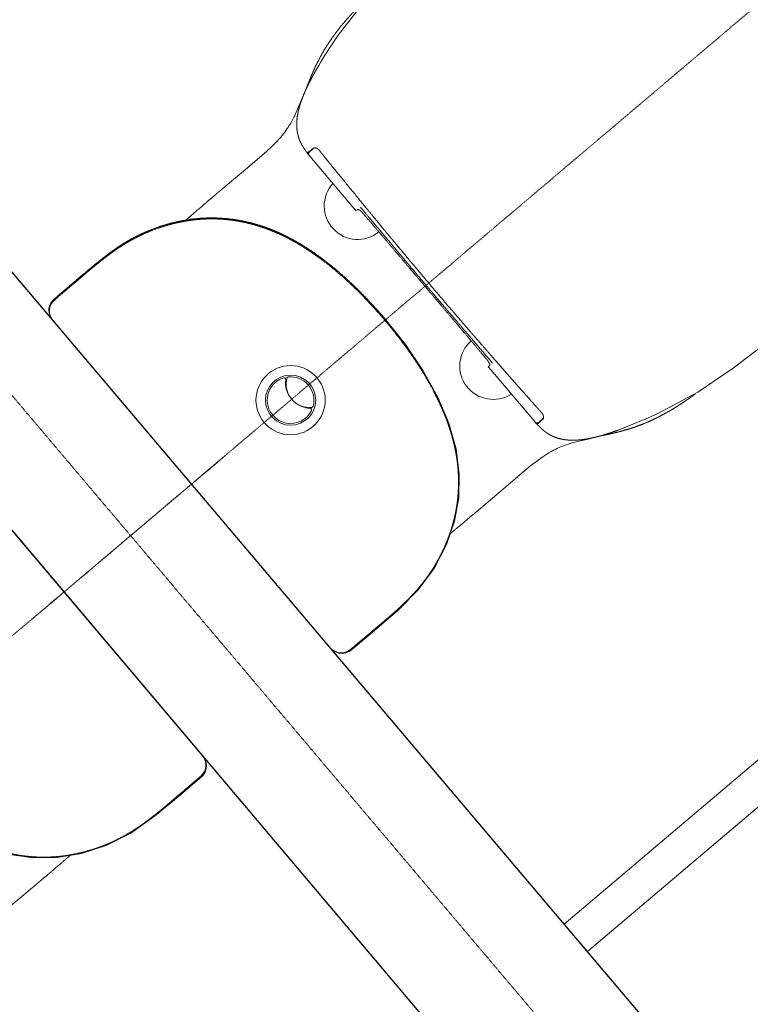
# Model space of a CAD drawing. Units: millimetres. Extents: x 91592 to 4292944, y -63272 to 1598339.
# Drawn here: x 4166563 to 4167070, y 1507166 to 1507849 of the extents above; entities that cross this region are included whole.
import ezdxf

# ---------------------------------------------------------------- set-up
doc = ezdxf.new("R2010")
doc.units = ezdxf.units.MM
for name, pattern in [('ISO-10 Dashed Dotted', [0.925, 0.6, -0.15, 0.025, -0.15]), ('ISO-12 Dashed Double-Dotted', [1.1, 0.6, -0.15, 0.025, -0.15, 0.025, -0.15]), ('Line Type-22', [0.6, 0.4, -0.2])]:
    doc.linetypes.add(name, pattern=pattern)
for name, color, linetype, lineweight in [('GA-FF&E-Sanitary Fittings', 7, 'Continuous', 9), ('GA-Lines-Above', 7, 'ISO-12 Dashed Double-Dotted', 13), ('GA-Lines-ExtWalls', 7, 'Continuous', 35), ('GA-Plasterboard', 7, 'Continuous', 25)]:
    doc.layers.add(name, color=color, linetype=linetype, lineweight=lineweight)
doc.layers.add('GA-Grid', color=9, linetype='ISO-10 Dashed Dotted', lineweight=18, true_color=0x808080)

# ---------------------------------------------------------------- blocks, each defined once
blk = doc.blocks.new('*U718')
at = {"layer": 'GA-Lines-ExtWalls'}
for centre, radius, start, end in [((16655.91, 80640.36), 66660.9, 297.2442786, 318.9298217), ((16694.17, 80591.55), 78399.99, 297.2601446, 318.6277368)]:
    blk.add_arc(centre, radius, start, end, dxfattribs=at)
blk = doc.blocks.new('*U755')
at = {"layer": 'GA-FF&E-Sanitary Fittings'}
for p, q in [((62575.42, 26248.67), (62767.61, 26021.42)), ((62767.61, 26021.42), (62768.05, 26020.91)), ((62766.98, 26006.91), (62766.86, 26006.81)), ((62768.09, 26008.04), (62766.98, 26006.91)), ((62766.98, 26006.91), (62766.98, 26006.91))]:
    blk.add_line(p, q, dxfattribs=at)
at = {"layer": 'GA-FF&E-Sanitary Fittings', "flags": 128}
for points in [[(62766.98, 26006.91), (62750.74, 25993.05), (62734.44, 25979.5), (62717.99, 25967.83), (62700.91, 25959.18), (62683.68, 25953.61), (62666.76, 25950.84), (62650.23, 25950.69), (62633.8, 25953.07), (62617.2, 25958.1), (62600.42, 25966), (62583.81, 25976.62), (62567.52, 25989.62), (62551.65, 26004.73), (62536.81, 26021.12)], [(62770.24, 26016.32), (62770.4, 26014.93), (62770.21, 26012.46), (62769.42, 26010.11), (62768.09, 26008.04)], [(62649.65, 25930.01), (62643.7, 25925.03), (62633.96, 25916.88), (62625.98, 25910.15)]]:
    blk.add_lwpolyline(points, dxfattribs=at)
at = {"layer": 'GA-FF&E-Sanitary Fittings'}
for centre, radius, start, end in [((62759.98, 26014.96), 10, 311.05225, 40.22138), ((62760.26, 26014.33), 10.2, 39.70823, 40.21743), ((62760.41, 26014.45), 10, 10.72946, 39.70375)]:
    blk.add_arc(centre, radius, start, end, dxfattribs=at)
for points, knots in [([(62699.15, 25959.19), (62698.95, 25959.12), (62696.04, 25957.99), (62691.7, 25956.54), (62688.51, 25955.57), (62684.49, 25954.47), (62680.43, 25953.55), (62676.65, 25952.8), (62672.84, 25952.2), (62669.54, 25951.78), (62666.22, 25951.46), (62662.9, 25951.24), (62659.57, 25951.13), (62656.24, 25951.11), (62652.91, 25951.21), (62649.58, 25951.4), (62646.27, 25951.7), (62642.96, 25952.1), (62639.66, 25952.6), (62636.39, 25953.2), (62633.13, 25953.9), (62629.9, 25954.7), (62626.69, 25955.59), (62623.5, 25956.57), (62620.35, 25957.65), (62617.23, 25958.81), (62614.14, 25960.06), (62611.09, 25961.38), (62607.78, 25962.92), (62604.53, 25964.56), (62601.59, 25966.13), (62598.69, 25967.76), (62595.82, 25969.45), (62592.99, 25971.21), (62590.19, 25973.02), (62587.35, 25974.95), (62584.54, 25976.92), (62581.85, 25978.89), (62579.2, 25980.9), (62575.26, 25983.97), (62571.42, 25987.16), (62567.38, 25990.61), (62562.22, 25995.29), (62557.4, 25999.89), (62552.7, 26004.6), (62548.1, 26009.42), (62543.6, 26014.33), (62539.48, 26019.02), (62537.6, 26021.24), (62537.47, 26021.4), (62537.33, 26021.56)], [0, 0, 0, 1, 2, 3, 4, 5, 6, 7, 8, 9, 10, 11, 12, 13, 14, 15, 16, 17, 18, 19, 20, 21, 22, 23, 24, 25, 26, 27, 28, 29, 30, 31, 32, 33, 34, 35, 36, 37, 38, 39, 40, 41, 42, 43, 44, 45, 46, 47, 47, 48, 48, 48]), ([(62766.55, 26007.42), (62765.02, 26006.09), (62762.72, 26004.11), (62760.2, 26001.94), (62757.67, 25999.79), (62755.9, 25998.29), (62754.14, 25996.8), (62751.16, 25994.27), (62748.18, 25991.75), (62746.41, 25990.25), (62744.65, 25988.76), (62743.1, 25987.46), (62741.55, 25986.16), (62739.77, 25984.68), (62737.98, 25983.21), (62736.19, 25981.75), (62734.44, 25980.35), (62732.67, 25978.96), (62730.84, 25977.55), (62728.99, 25976.15), (62727.13, 25974.78), (62725.25, 25973.43), (62723.35, 25972.11), (62721.43, 25970.82), (62719.49, 25969.56), (62716.85, 25967.91), (62714.16, 25966.35), (62712.13, 25965.23), (62709.32, 25963.74), (62706.45, 25962.35), (62704.35, 25961.38), (62701.3, 25960.04), (62699.28, 25959.25), (62699.21, 25959.22), (62699.15, 25959.19)], [0, 0, 0, 1, 2, 3, 4, 5, 6, 7, 8, 9, 10, 11, 12, 13, 14, 15, 16, 17, 18, 19, 20, 21, 22, 23, 24, 25, 26, 27, 28, 29, 30, 31, 31, 32, 32, 32]), ([(62675.77, 25952.29), (62672.9, 25949.83), (62667.77, 25945.43), (62663.11, 25941.44), (62659.94, 25938.73), (62658.09, 25937.16), (62656.25, 25935.59), (62654.4, 25934.01), (62652.55, 25932.45), (62650.69, 25930.88), (62649.76, 25930.1), (62649.7, 25930.06), (62649.65, 25930.01)], [0, 0, 0, 1, 2, 3, 4, 5, 6, 7, 8, 9, 9, 10, 10, 10])]:
    blk.add_open_spline(points, degree=2, knots=knots, dxfattribs=at)
blk = doc.blocks.new('*U756')
at = {"layer": 'GA-FF&E-Sanitary Fittings', "color": 8, "linetype": 'Line Type-22', "true_color": 0x777777}
blk.add_line((62062.31, 25619.82), (62782.87, 26229.22), dxfattribs=at)
at = {"layer": 'GA-FF&E-Sanitary Fittings', "color": 7}
blk.add_blockref('*U755', (0, 0), dxfattribs=at)
blk = doc.blocks.new('*U757')
at = {"layer": 'GA-FF&E-Sanitary Fittings', "color": 7}
blk.add_blockref('*U756', (0, 0), dxfattribs=at)
blk = doc.blocks.new('*U764')
at = {"layer": 'GA-FF&E-Sanitary Fittings'}
for p, q in [((62838.72, 26482.14), (62836.88, 26478.21)), ((62836.88, 26478.21), (62831.9, 26466.37)), ((62830.33, 26463.15), (62829.85, 26462.22)), ((62831.9, 26466.37), (62830.79, 26464.03)), ((62830.79, 26464.03), (62831.58, 26465.69)), ((62831.58, 26465.69), (62831.25, 26465)), ((62838.37, 26442.3), (62838.41, 26442.25)), ((62842.14, 26440.73), (62840.45, 26439.3)), ((62843.07, 26441.77), (62842.94, 26441.66)), ((62844.2, 26442.46), (62844.2, 26442.46)), ((62844.64, 26442.72), (62844.93, 26442.96)), ((62844.93, 26442.96), (62844.95, 26442.98)), ((62841.96, 26437.52), (62840.45, 26439.3)), ((62872.13, 26401.91), (62842.06, 26437.4)), ((62872.13, 26401.9), (62874.06, 26399.62)), ((62664.6, 26338.14), (62664.48, 26338.03)), ((62664.48, 26338.03), (62664.48, 26338.03)), ((62663.43, 26324.03), (62663.7, 26323.71)), ((62663.86, 26323.52), (62856.23, 26096.42)), ((62967.79, 26288.97), (62965.86, 26291.25)), ((62967.79, 26288.97), (62997.86, 26253.48)), ((63076.34, 26255.55), (63055.88, 26247.35)), ((62997.96, 26253.35), (62999.47, 26251.57)), ((63001.16, 26253), (62999.47, 26251.57)), ((63002.04, 26249.08), (63002.09, 26249.03)), ((63002.3, 26253.72), (63002.22, 26253.64)), ((63003.2, 26254.75), (63003.2, 26254.75)), ((63003.83, 26255.4), (63003.81, 26255.38)), ((63022.19, 26237.94), (63023.23, 26238.25)), ((63022.27, 26237.98), (63024.77, 26238.68)), ((63022.27, 26237.98), (63024.04, 26238.48)), ((63023.23, 26238.25), (63024.04, 26238.48)), ((63024.77, 26238.68), (63037.27, 26241.65)), ((62856.23, 26096.42), (62856.66, 26095.92)), ((62869.35, 26093.75), (62870.64, 26094.65)), ((62870.64, 26094.66), (62870.76, 26094.75)), ((62870.64, 26094.66), (62870.64, 26094.65))]:
    blk.add_line(p, q, dxfattribs=at)
at = {"layer": 'GA-FF&E-Sanitary Fittings', "flags": 128}
for points in [[(62901.08, 26567.4), (62880.64, 26545.85), (62861.68, 26521.36), (62857.02, 26514.47)], [(62829.85, 26462.22), (62829.33, 26461.29), (62828.79, 26460.33), (62828.21, 26459.36), (62827.6, 26458.37), (62826.94, 26457.34), (62826.23, 26456.29), (62825.46, 26455.2), (62824.64, 26454.08), (62823.74, 26452.91), (62822.77, 26451.7), (62821.72, 26450.45), (62820.57, 26449.14), (62819.32, 26447.77), (62817.95, 26446.34), (62816.42, 26444.8), (62814.69, 26443.13), (62812.67, 26441.26), (62810.26, 26439.1), (62807.42, 26436.63), (62805.41, 26434.9)], [(62831.25, 26465), (62830.8, 26464.07), (62830.33, 26463.15)], [(62805.41, 26434.9), (62797.43, 26428.17), (62787.7, 26420.02), (62781.76, 26415.03)], [(63135.8, 26290.31), (63154.16, 26304.51), (63172.75, 26319.82), (63190.24, 26335.16)], [(62870.64, 26094.65), (62887, 26108.38), (62903.05, 26122.22), (62917.28, 26136.51), (62928.64, 26151.93), (62936.98, 26168), (62942.5, 26184.23), (62945.38, 26200.51), (62945.75, 26217.1), (62943.53, 26234.31), (62938.51, 26252.16), (62930.79, 26270.3), (62920.65, 26288.52), (62908.38, 26306.67), (62894.66, 26324.01)], [(63076.34, 26255.55), (63083.9, 26259.02), (63111.18, 26273.69), (63135.8, 26290.31)], [(62989.37, 26217.73), (62991.25, 26219.3), (62994.02, 26221.59), (62996.41, 26223.52), (62998.5, 26225.14), (63000.36, 26226.54), (63002.07, 26227.77), (63003.65, 26228.87), (63005.13, 26229.85), (63006.53, 26230.74), (63007.87, 26231.55), (63009.15, 26232.3), (63010.39, 26232.98), (63011.58, 26233.61), (63012.74, 26234.2), (63013.87, 26234.74), (63014.96, 26235.24), (63016.04, 26235.7), (63017.09, 26236.14), (63018.12, 26236.54), (63019.15, 26236.92), (63020.16, 26237.28)], [(63020.16, 26237.28), (63021.17, 26237.62), (63022.19, 26237.94)], [(62965.88, 26197.67), (62971.77, 26202.71), (62981.42, 26210.96), (62989.37, 26217.73)], [(62860.83, 26093), (62862.17, 26092.6), (62864.64, 26092.38), (62867.08, 26092.78), (62869.35, 26093.75)]]:
    blk.add_lwpolyline(points, dxfattribs=at)
for points in [[(62844.76, 26443.13), (62844.76, 26443.12, -0.000315), (62844.08, 26442.58), (62844.07, 26442.57)], [(62845.3, 26443.25), (62845.3, 26443.25, -0.002402), (62845.18, 26443.16), (62845.18, 26443.16)], [(63004.17, 26255.7), (63004.17, 26255.7, 0.002612), (63004.06, 26255.61), (63004.06, 26255.6)], [(63003.95, 26255.19), (63003.95, 26255.19, 0.000314), (63003.3, 26254.61), (63003.29, 26254.6)]]:
    blk.add_lwpolyline(points, format="xyb", dxfattribs=at)
at = {"layer": 'GA-FF&E-Sanitary Fittings'}
for radius in [24, 17.42]:
    blk.add_circle((62828.72, 26268.15), radius, dxfattribs=at)
for centre, radius, start, end in [((63118.4, 26342.62), 312.82, 146.67709, 150.71457), ((62638.04, 26697.25), 327.58, 308.13842, 308.71993), ((63062.49, 26188.29), 335.14, 130.90705, 131.17439), ((63179.47, 26053.49), 513.61, 130.68147, 130.92309), ((62486.02, 26887.07), 570.78, 308.72285, 308.85155), ((62871.21, 26413.05), 39.94, 131.44601, 131.94603), ((62845.13, 26442.67), 0.59, 125.70878, 128.91964), ((62897.68, 26383.16), 79.86, 131.26691, 131.48959), ((62936.59, 26329.14), 146.14, 128.71805, 128.83412), ((62884.15, 26473.09), 55.19, 220.14147, 220.30785), ((62875.28, 26402.91), 23.25, 137.82233, 309.14183), ((62696.52, 26628.63), 289.77, 307.78529, 308.04258), ((62671.06, 26330.5), 10, 131.09303, 179.96832), ((62671.49, 26329.99), 10, 131.0967, 220.26579), ((62671.06, 26330.5), 10, 179.9673, 219.74938), ((62670.91, 26330.37), 9.81, 219.74264, 220.27216), ((62969.3, 26291.91), 23.25, 131.3922, 302.71228), ((63152.19, 26089.72), 274.47, 132.48431, 132.75596), ((62828.72, 26268.15), 16.2, 106.68886, 333.84521), ((62824.35, 26282.71), 1, 353.11089, 106.68886), ((62841.84, 26279.26), 16.2, 164.72417, 275.8099), ((62827.18, 26283.27), 1, 95.8099, 164.72417), ((62828.72, 26268.15), 16.2, 344.72417, 95.8099), ((62843.21, 26280.43), 18, 173.11067, 267.4234), ((62842.36, 26261.45), 1, 333.84521, 87.42318), ((62843.38, 26264.14), 1, 275.8099, 344.72417), ((62906.28, 26364.9), 146.65, 311.69851, 311.8159), ((63040.02, 26289.14), 55.23, 220.2268, 220.39296), ((63221.65, 26008.35), 329.12, 131.81515, 132.39443), ((62788.38, 26511.89), 335.16, 309.35982, 309.6271), ((62674.69, 26649.4), 513.58, 309.611, 309.85263), ((63379.53, 25832.06), 565.77, 131.68226, 131.81671), ((62765.71, 26522.76), 358.02, 311.56044, 311.68528), ((63003.56, 26255.63), 0.59, 311.61446, 314.82527), ((62863.86, 26102.89), 10, 220.26812, 309.43725), ((62864.44, 26102.51), 10.2, 220.27207, 220.78127), ((62864.29, 26102.38), 10, 220.78575, 249.76004)]:
    blk.add_arc(centre, radius, start, end, dxfattribs=at)
for points, knots in [([(62854.96, 26515.68), (62855.02, 26515.76), (62855.95, 26517.19), (62857.32, 26519.17), (62858.25, 26520.48), (62859.2, 26521.78), (62860.15, 26523.06), (62861.13, 26524.34), (62862.11, 26525.61), (62863.11, 26526.87), (62864.63, 26528.74), (62866.45, 26530.88), (62867.76, 26532.4), (62868.83, 26533.6), (62869.9, 26534.79), (62870.99, 26535.98), (62872.08, 26537.15), (62873.18, 26538.32), (62874.29, 26539.48), (62875.41, 26540.63), (62876.53, 26541.78), (62878.09, 26543.34), (62879.09, 26544.33), (62879.16, 26544.4), (62879.24, 26544.47)], [0, 0, 0, 1, 2, 3, 4, 5, 6, 7, 8, 9, 10, 11, 12, 13, 14, 15, 16, 17, 18, 19, 20, 21, 21, 22, 22, 22]), ([(62844.4, 26496.12), (62844.42, 26496.16), (62844.72, 26496.85), (62845.33, 26498.2), (62846, 26499.64), (62846.69, 26501.08), (62847.39, 26502.5), (62848.11, 26503.92), (62848.85, 26505.33), (62849.65, 26506.82), (62850.47, 26508.29), (62851.26, 26509.67), (62852.47, 26511.73), (62854.09, 26514.35), (62854.91, 26515.59), (62854.94, 26515.64), (62854.96, 26515.68)], [0, 0, 0, 1, 2, 3, 4, 5, 6, 7, 8, 9, 10, 11, 12, 13, 13, 14, 14, 14]), ([(62838.37, 26442.31), (62838.35, 26442.34), (62837.99, 26442.88), (62837.48, 26443.68), (62837.12, 26444.27), (62836.77, 26444.87), (62836.44, 26445.48), (62836.11, 26446.09), (62835.8, 26446.71), (62835.51, 26447.33), (62835.16, 26448.12), (62834.79, 26449.02), (62834.4, 26450.1), (62834.1, 26451.09), (62833.82, 26452.09), (62833.52, 26453.44), (62833.28, 26454.8), (62833.15, 26455.88), (62833.08, 26456.62), (62833, 26457.63), (62832.96, 26458.99), (62832.97, 26460.34), (62833.04, 26461.7), (62833.15, 26463.04), (62833.3, 26464.36), (62833.5, 26465.67), (62833.73, 26466.98), (62834, 26468.27), (62834.29, 26469.56), (62834.62, 26470.84), (62834.98, 26472.12), (62835.36, 26473.38), (62835.76, 26474.63), (62836.19, 26475.88), (62836.65, 26477.13), (62837.12, 26478.38), (62837.62, 26479.62), (62838.13, 26480.85), (62838.66, 26482.08), (62839.2, 26483.27), (62839.75, 26484.47), (62840.33, 26485.7), (62840.93, 26486.92), (62841.54, 26488.14), (62842.16, 26489.35), (62842.79, 26490.56), (62843.43, 26491.76), (62844.08, 26492.96), (62844.9, 26494.45), (62845.39, 26495.34), (62845.44, 26495.41), (62845.48, 26495.49)], [0, 0, 0, 1, 2, 3, 4, 5, 6, 7, 8, 9, 10, 11, 12, 13, 14, 15, 16, 17, 18, 19, 20, 21, 22, 23, 24, 25, 26, 27, 28, 29, 30, 31, 32, 33, 34, 35, 36, 37, 38, 39, 40, 41, 42, 43, 44, 45, 46, 47, 48, 48, 49, 49, 49]), ([(62839.74, 26484.69), (62839.93, 26485.18), (62840.35, 26486.25), (62840.74, 26487.24), (62841.12, 26488.22), (62841.52, 26489.2), (62841.91, 26490.19), (62842.31, 26491.17), (62842.71, 26492.15), (62843.12, 26493.12), (62843.53, 26494.1), (62844.05, 26495.31), (62844.3, 26495.88), (62844.31, 26495.92), (62844.33, 26495.96)], [0, 0, 0, 1, 2, 3, 4, 5, 6, 7, 8, 9, 10, 11, 11, 12, 12, 12]), ([(62837.04, 26478.14), (62837.01, 26478.15), (62836.95, 26478.17), (62836.9, 26478.2), (62836.88, 26478.21), (62836.88, 26478.21), (62836.88, 26478.21), (62836.88, 26478.21), (62836.88, 26478.21)], [0, 0, 0, 1, 2, 3, 4, 5, 5, 6, 6, 6]), ([(62840.34, 26439.6), (62840.19, 26439.79), (62839.98, 26440.07), (62839.84, 26440.26), (62839.69, 26440.46), (62839.55, 26440.65), (62839.4, 26440.85), (62839.26, 26441.04), (62839.12, 26441.24), (62838.98, 26441.44), (62838.77, 26441.73), (62838.53, 26442.08), (62838.42, 26442.23), (62838.42, 26442.24), (62838.41, 26442.24)], [0, 0, 0, 1, 2, 3, 4, 5, 6, 7, 8, 9, 10, 11, 11, 12, 12, 12]), ([(62841.55, 26440.14), (62841.44, 26440), (62841.37, 26439.85), (62841.36, 26439.85), (62841.36, 26439.84)], [0, 0, 0, 1, 1, 2, 2, 2]), ([(62842.14, 26440.73), (62842.13, 26440.72), (62842.02, 26440.63), (62841.8, 26440.43), (62841.62, 26440.24), (62841.56, 26440.16), (62841.55, 26440.15), (62841.55, 26440.14)], [0, 0, 0, 1, 2, 3, 4, 4, 5, 5, 5]), ([(62842.14, 26440.73), (62842.21, 26440.78), (62842.31, 26440.85), (62842.38, 26440.91), (62842.45, 26440.97), (62842.53, 26441.02), (62842.6, 26441.08), (62842.67, 26441.14), (62842.75, 26441.2), (62842.82, 26441.25), (62842.89, 26441.31), (62842.96, 26441.37), (62843.03, 26441.43), (62843.35, 26441.69), (62843.68, 26441.95), (62844.43, 26442.56), (62844.63, 26442.72), (62844.64, 26442.72), (62844.64, 26442.72)], [0, 0, 0, 1, 2, 3, 4, 5, 6, 7, 8, 9, 10, 11, 12, 13, 14, 15, 15, 16, 16, 16]), ([(62844.2, 26442.46), (62844.2, 26442.46), (62844.21, 26442.46), (62844.25, 26442.49), (62844.31, 26442.53), (62844.36, 26442.57), (62844.47, 26442.66), (62844.55, 26442.72), (62844.55, 26442.72), (62844.56, 26442.72)], [0, 0, 0, 1, 2, 3, 4, 5, 6, 6, 7, 7, 7]), ([(62844.56, 26442.72), (62844.88, 26442.98), (62845.2, 26443.25), (62845.2, 26443.25), (62845.21, 26443.26)], [0, 0, 0, 1, 1, 2, 2, 2]), ([(62844.61, 26442.6), (62844.62, 26442.61), (62844.76, 26442.79), (62844.93, 26442.94), (62844.93, 26442.94), (62844.94, 26442.95)], [0, 0, 0, 1, 2, 2, 3, 3, 3]), ([(62844.79, 26443.15), (62844.8, 26443.16), (62844.82, 26443.17), (62844.84, 26443.18), (62844.85, 26443.19), (62844.87, 26443.2), (62844.89, 26443.21), (62844.91, 26443.21), (62844.93, 26443.22), (62844.95, 26443.23), (62844.96, 26443.23), (62844.98, 26443.24), (62845, 26443.25), (62845.02, 26443.25), (62845.04, 26443.25), (62845.06, 26443.26), (62845.08, 26443.26), (62845.11, 26443.27), (62845.14, 26443.27), (62845.17, 26443.28), (62845.21, 26443.28), (62845.25, 26443.28), (62845.3, 26443.28), (62845.34, 26443.28), (62845.38, 26443.28), (62845.42, 26443.28), (62845.47, 26443.27), (62845.52, 26443.27), (62845.58, 26443.26), (62845.64, 26443.25), (62845.68, 26443.25), (62845.72, 26443.24), (62845.77, 26443.23), (62845.8, 26443.22), (62845.85, 26443.21), (62845.89, 26443.2), (62845.93, 26443.19), (62846, 26443.17), (62846.06, 26443.15), (62846.13, 26443.14), (62846.19, 26443.12), (62846.26, 26443.09), (62846.32, 26443.07), (62846.4, 26443.04), (62846.45, 26443.03), (62846.45, 26443.03), (62846.46, 26443.02)], [0, 0, 0, 1, 2, 3, 4, 5, 6, 7, 8, 9, 10, 11, 12, 13, 14, 15, 16, 17, 18, 19, 20, 21, 22, 23, 24, 25, 26, 27, 28, 29, 30, 31, 32, 33, 34, 35, 36, 37, 38, 39, 40, 41, 42, 43, 43, 44, 44, 44]), ([(62844.94, 26442.95), (62844.94, 26442.95), (62845.06, 26443.06), (62845.18, 26443.16), (62845.18, 26443.16), (62845.18, 26443.16)], [0, 0, 0, 1, 2, 2, 3, 3, 3]), ([(62846.46, 26443.02), (62846.55, 26442.99), (62846.68, 26442.93), (62846.76, 26442.9), (62846.85, 26442.86), (62846.93, 26442.81), (62847.02, 26442.77), (62847.13, 26442.71), (62847.27, 26442.63), (62847.42, 26442.54), (62847.55, 26442.45), (62847.69, 26442.35), (62847.82, 26442.25), (62847.95, 26442.15), (62848.08, 26442.04), (62848.21, 26441.93), (62848.33, 26441.81), (62848.44, 26441.7), (62848.56, 26441.58), (62848.67, 26441.45), (62848.77, 26441.33), (62848.81, 26441.28), (62848.82, 26441.27), (62848.82, 26441.27)], [0, 0, 0, 1, 2, 3, 4, 5, 6, 7, 8, 9, 10, 11, 12, 13, 14, 15, 16, 17, 18, 19, 20, 20, 21, 21, 21]), ([(62848.82, 26441.27), (62849.47, 26440.45), (62849.73, 26440.14), (62849.98, 26439.83), (62850.35, 26439.36), (62850.6, 26439.06), (62850.6, 26439.05), (62850.6, 26439.05)], [0, 0, 0, 1, 2, 3, 4, 4, 5, 5, 5]), ([(62840.45, 26439.3), (62840.72, 26439.55), (62840.99, 26439.78), (62840.99, 26439.79), (62841, 26439.79)], [0, 0, 0, 1, 1, 2, 2, 2]), ([(62841.36, 26439.84), (62841.35, 26439.81), (62841.33, 26439.76), (62841.31, 26439.72), (62841.3, 26439.68), (62841.28, 26439.64), (62841.27, 26439.6), (62841.26, 26439.56), (62841.25, 26439.52), (62841.25, 26439.47), (62841.24, 26439.43), (62841.23, 26439.39), (62841.23, 26439.35), (62841.22, 26439.29), (62841.22, 26439.22), (62841.22, 26439.17), (62841.22, 26439.13), (62841.22, 26439.08), (62841.23, 26439.04), (62841.23, 26439), (62841.24, 26438.96), (62841.24, 26438.92), (62841.25, 26438.87), (62841.26, 26438.81), (62841.28, 26438.75), (62841.29, 26438.69), (62841.32, 26438.61), (62841.34, 26438.53), (62841.37, 26438.45), (62841.41, 26438.37), (62841.44, 26438.29), (62841.48, 26438.21), (62841.52, 26438.14), (62841.56, 26438.07), (62841.59, 26438.01), (62841.62, 26437.98), (62841.65, 26437.92), (62841.69, 26437.87), (62841.72, 26437.82), (62841.76, 26437.77), (62841.8, 26437.72), (62841.84, 26437.67), (62841.88, 26437.62), (62841.92, 26437.57), (62841.95, 26437.54), (62841.96, 26437.52), (62841.96, 26437.52), (62841.96, 26437.52)], [0, 0, 0, 1, 2, 3, 4, 5, 6, 7, 8, 9, 10, 11, 12, 13, 14, 15, 16, 17, 18, 19, 20, 21, 22, 23, 24, 25, 26, 27, 28, 29, 30, 31, 32, 33, 34, 35, 36, 37, 38, 39, 40, 41, 42, 43, 44, 44, 45, 45, 45]), ([(62850.61, 26439.05), (62851.85, 26437.51), (62853.1, 26435.96), (62855.45, 26433.04), (62867.75, 26417.88), (62880.11, 26402.76), (62889.34, 26391.53), (62896.28, 26383.13), (62902.08, 26376.14), (62914.89, 26360.79), (62924.28, 26349.69), (62924.43, 26349.52), (62924.58, 26349.35)], [0, 0, 0, 1, 1, 2, 3, 4, 5, 6, 7, 8, 8, 9, 9, 9]), ([(62755.65, 26392.73), (62758.51, 26395.19), (62763.64, 26399.59), (62768.3, 26403.58), (62771.47, 26406.3), (62773.31, 26407.87), (62775.16, 26409.45), (62777.01, 26411.02), (62778.86, 26412.59), (62780.71, 26414.15), (62781.64, 26414.93), (62781.7, 26414.98), (62781.76, 26415.03)], [0, 0, 0, 1, 2, 3, 4, 5, 6, 7, 8, 9, 9, 10, 10, 10]), ([(62875.09, 26400.42), (62875.1, 26400.43), (62875.12, 26400.44), (62875.14, 26400.45), (62875.16, 26400.46), (62875.18, 26400.47), (62875.2, 26400.48), (62875.22, 26400.48), (62875.24, 26400.49), (62875.27, 26400.49), (62875.29, 26400.5), (62875.31, 26400.5), (62875.34, 26400.5), (62875.36, 26400.5), (62875.38, 26400.5), (62875.41, 26400.5), (62875.44, 26400.49), (62875.49, 26400.49), (62875.54, 26400.48), (62875.59, 26400.47), (62875.63, 26400.45), (62875.69, 26400.44), (62875.76, 26400.41), (62875.82, 26400.39), (62875.87, 26400.37), (62875.92, 26400.35), (62875.97, 26400.33), (62876.01, 26400.3), (62876.07, 26400.27), (62876.15, 26400.23), (62876.24, 26400.18), (62876.32, 26400.13), (62876.4, 26400.08), (62876.48, 26400.03), (62876.58, 26399.97), (62876.68, 26399.89), (62876.78, 26399.82), (62876.89, 26399.74), (62876.99, 26399.66), (62877.09, 26399.58), (62877.19, 26399.5), (62877.29, 26399.42), (62877.39, 26399.34), (62877.48, 26399.25), (62877.58, 26399.17), (62877.66, 26399.09), (62877.84, 26398.93), (62878.08, 26398.69), (62878.31, 26398.46), (62878.53, 26398.23), (62878.74, 26397.99), (62878.94, 26397.78), (62879.02, 26397.68), (62879.02, 26397.68), (62879.03, 26397.67)], [0, 0, 0, 1, 2, 3, 4, 5, 6, 7, 8, 9, 10, 11, 12, 13, 14, 15, 16, 17, 18, 19, 20, 21, 22, 23, 24, 25, 26, 27, 28, 29, 30, 31, 32, 33, 34, 35, 36, 37, 38, 39, 40, 41, 42, 43, 44, 45, 46, 47, 48, 49, 50, 51, 51, 52, 52, 52]), ([(62922.75, 26347.8), (62922.11, 26348.56), (62921.47, 26349.32), (62920.33, 26350.65), (62915.81, 26356.01), (62910.99, 26361.73), (62906.18, 26367.45), (62901.37, 26373.17), (62896.58, 26378.89), (62894.19, 26381.74), (62891.8, 26384.59), (62889.41, 26387.45), (62887.02, 26390.3), (62882.24, 26396), (62878.65, 26400.27), (62877.46, 26401.7), (62877.31, 26401.88), (62877.16, 26402.05)], [0, 0, 0, 1, 1, 2, 3, 4, 5, 6, 7, 7, 8, 8, 9, 10, 11, 11, 12, 12, 12]), ([(62894.66, 26324.01), (62894.45, 26324.25), (62891.71, 26327.48), (62887.38, 26332.33), (62883.86, 26336.17), (62880.27, 26339.94), (62876.61, 26343.64), (62873, 26347.17), (62869.34, 26350.63), (62865.48, 26354.13), (62861.55, 26357.55), (62857.55, 26360.88), (62853.48, 26364.12), (62849.33, 26367.26), (62845.09, 26370.29), (62841.85, 26372.47), (62838.58, 26374.6), (62835.25, 26376.63), (62833, 26377.95), (62829.6, 26379.87), (62826.13, 26381.66), (62822.63, 26383.39), (62819.07, 26384.98), (62816.67, 26386), (62813.04, 26387.44), (62808.12, 26389.15), (62804.07, 26390.36), (62799.98, 26391.46), (62794.9, 26392.58), (62789.76, 26393.46), (62784.59, 26394.09), (62779.4, 26394.48), (62774.2, 26394.62), (62768.99, 26394.5), (62763.79, 26394.14), (62758.62, 26393.52), (62753.49, 26392.67), (62748.39, 26391.59), (62743.35, 26390.28), (62738.37, 26388.76), (62733.47, 26387.02), (62728.64, 26385.06), (62723.9, 26382.9), (62719.48, 26380.64), (62716.29, 26378.85), (62714.05, 26377.52), (62711.28, 26375.81), (62708.57, 26374.02), (62706.42, 26372.54), (62704.37, 26371.08), (62702.34, 26369.58), (62700.26, 26368.01), (62698.2, 26366.42), (62696.16, 26364.8), (62694.14, 26363.17), (62692.12, 26361.52), (62690.06, 26359.81), (62688, 26358.08), (62685.51, 26355.98), (62682.16, 26353.15), (62678.25, 26349.83), (62674.22, 26346.41), (62670.26, 26343.03), (62666.56, 26339.84), (62664.85, 26338.35), (62664.72, 26338.24), (62664.6, 26338.14)], [0, 0, 0, 1, 2, 3, 4, 5, 6, 7, 8, 9, 10, 11, 12, 13, 14, 15, 16, 17, 18, 19, 20, 21, 22, 23, 24, 25, 26, 27, 28, 29, 30, 31, 32, 33, 34, 35, 36, 37, 38, 39, 40, 41, 42, 43, 44, 45, 46, 47, 48, 49, 50, 51, 52, 53, 54, 55, 56, 57, 58, 59, 60, 61, 62, 63, 63, 64, 64, 64]), ([(62894.14, 26323.56), (62894.01, 26323.72), (62891.99, 26326.1), (62887.86, 26330.79), (62883.37, 26335.7), (62879.91, 26339.31), (62877.29, 26341.98), (62873.46, 26345.8), (62868.62, 26350.38), (62863.75, 26354.76), (62860.03, 26357.94), (62856.18, 26361.13), (62852.25, 26364.2), (62849.59, 26366.2), (62846.9, 26368.17), (62844.09, 26370.14), (62841.24, 26372.06), (62838.44, 26373.87), (62835.61, 26375.62), (62832.03, 26377.74), (62828.01, 26379.94), (62824.67, 26381.64), (62821.76, 26383.03), (62818.82, 26384.36), (62815.74, 26385.64), (62812.64, 26386.85), (62809.5, 26387.96), (62806.33, 26388.99), (62803.13, 26389.92), (62799.91, 26390.76), (62796.66, 26391.51), (62793.4, 26392.16), (62790.11, 26392.71), (62786.81, 26393.15), (62783.49, 26393.5), (62780.17, 26393.75), (62776.84, 26393.89), (62773.51, 26393.92), (62770.18, 26393.86), (62766.23, 26393.66), (62762.29, 26393.29), (62758.99, 26392.88), (62755.8, 26392.38), (62752.62, 26391.8), (62749.36, 26391.11), (62746.13, 26390.32), (62742.91, 26389.44), (62739.72, 26388.47), (62735.38, 26387.02), (62732.67, 26385.96), (62732.47, 26385.88), (62732.28, 26385.81)], [0, 0, 0, 1, 2, 3, 4, 5, 6, 7, 8, 9, 10, 11, 12, 13, 14, 15, 16, 17, 18, 19, 20, 21, 22, 23, 24, 25, 26, 27, 28, 29, 30, 31, 32, 33, 34, 35, 36, 37, 38, 39, 40, 41, 42, 43, 44, 45, 46, 47, 48, 48, 49, 49, 49]), ([(62879.03, 26397.67), (62879.61, 26396.99), (62880.2, 26396.3), (62881.24, 26395.09), (62885.38, 26390.25), (62889.79, 26385.07), (62894.2, 26379.89), (62898.6, 26374.71), (62902.99, 26369.52), (62907.39, 26364.33), (62911.79, 26359.13), (62917.83, 26351.99), (62921.68, 26347.45), (62921.82, 26347.29), (62921.96, 26347.13)], [0, 0, 0, 1, 1, 2, 3, 4, 5, 6, 7, 8, 9, 10, 10, 11, 11, 11]), ([(62732.28, 26385.81), (62732.21, 26385.78), (62730.12, 26384.96), (62727.08, 26383.62), (62724.97, 26382.65), (62722.63, 26381.51), (62720.32, 26380.31), (62718.28, 26379.2), (62715.33, 26377.52), (62712.43, 26375.74), (62710.49, 26374.48), (62708.56, 26373.2), (62706.66, 26371.88), (62704.78, 26370.54), (62702.91, 26369.17), (62701.06, 26367.78), (62699.22, 26366.37), (62697.46, 26364.98), (62696.16, 26363.94), (62694.81, 26362.86), (62693.01, 26361.39), (62691.23, 26359.92), (62689.46, 26358.44), (62687.68, 26356.95), (62685.92, 26355.46), (62684.15, 26353.96), (62682.39, 26352.46), (62680.18, 26350.59), (62677.98, 26348.72), (62676.21, 26347.22), (62674.45, 26345.73), (62672.69, 26344.23), (62670.05, 26341.97), (62666.66, 26339.04), (62665.02, 26337.62), (62664.97, 26337.57), (62664.91, 26337.52)], [0, 0, 0, 1, 2, 3, 4, 5, 6, 7, 8, 9, 10, 11, 12, 13, 14, 15, 16, 17, 18, 19, 20, 21, 22, 23, 24, 25, 26, 27, 28, 29, 30, 31, 32, 33, 33, 34, 34, 34]), ([(62964.75, 26296.47), (62964.62, 26296.63), (62962.57, 26299.08), (62958.47, 26303.96), (62954.09, 26309.16), (62949.71, 26314.36), (62945.32, 26319.55), (62940.93, 26324.74), (62936.53, 26329.93), (62932.13, 26335.12), (62926.08, 26342.26), (62922.23, 26346.8), (62922.09, 26346.96), (62921.96, 26347.13)], [0, 0, 0, 1, 2, 3, 4, 5, 6, 7, 8, 9, 10, 10, 11, 11, 11]), ([(62968.77, 26293.9), (62967.75, 26295.1), (62966.73, 26296.29), (62964.84, 26298.5), (62958.79, 26305.57), (62956.37, 26308.4), (62953.95, 26311.22), (62951.53, 26314.05), (62949.11, 26316.88), (62944.26, 26322.54), (62939.41, 26328.22), (62934.55, 26333.91), (62929.71, 26339.6), (62925.17, 26344.95), (62923.05, 26347.44), (62922.9, 26347.62), (62922.75, 26347.8)], [0, 0, 0, 1, 1, 2, 3, 3, 4, 4, 5, 6, 7, 8, 9, 10, 10, 11, 11, 11]), ([(63000.89, 26261.63), (62999.57, 26263.12), (62998.26, 26264.6), (62995.77, 26267.4), (62982.83, 26282.03), (62969.95, 26296.7), (62960.39, 26307.65), (62953.25, 26315.88), (62947.3, 26322.75), (62934.27, 26337.91), (62924.87, 26349), (62924.72, 26349.17), (62924.58, 26349.35)], [0, 0, 0, 1, 1, 2, 3, 4, 5, 6, 7, 8, 8, 9, 9, 9]), ([(62928.91, 26153.67), (62929.02, 26153.85), (62930.62, 26156.53), (62932.77, 26160.57), (62934.25, 26163.56), (62935.99, 26167.34), (62937.57, 26171.2), (62938.94, 26174.8), (62940.16, 26178.46), (62941.12, 26181.64), (62941.98, 26184.86), (62942.75, 26188.1), (62943.41, 26191.37), (62943.97, 26194.65), (62944.43, 26197.95), (62944.79, 26201.26), (62945.04, 26204.59), (62945.19, 26207.91), (62945.24, 26211.24), (62945.19, 26214.58), (62945.04, 26217.9), (62944.79, 26221.23), (62944.44, 26224.54), (62944, 26227.84), (62943.46, 26231.13), (62942.83, 26234.4), (62942.11, 26237.65), (62941.3, 26240.88), (62940.33, 26244.39), (62939.25, 26247.87), (62938.2, 26251.03), (62937.07, 26254.16), (62935.87, 26257.27), (62934.6, 26260.35), (62933.28, 26263.41), (62931.85, 26266.53), (62930.36, 26269.63), (62928.87, 26272.61), (62927.33, 26275.56), (62924.95, 26279.95), (62922.43, 26284.26), (62919.7, 26288.81), (62915.93, 26294.68), (62912.19, 26300.19), (62908.33, 26305.61), (62904.34, 26310.94), (62900.23, 26316.19), (62896.29, 26321.02), (62894.41, 26323.25), (62894.28, 26323.41), (62894.14, 26323.56)], [0, 0, 0, 1, 2, 3, 4, 5, 6, 7, 8, 9, 10, 11, 12, 13, 14, 15, 16, 17, 18, 19, 20, 21, 22, 23, 24, 25, 26, 27, 28, 29, 30, 31, 32, 33, 34, 35, 36, 37, 38, 39, 40, 41, 42, 43, 44, 45, 46, 47, 47, 48, 48, 48]), ([(62966.82, 26292.13), (62966.83, 26292.15), (62966.85, 26292.17), (62966.86, 26292.18), (62966.88, 26292.2), (62966.89, 26292.22), (62966.9, 26292.24), (62966.91, 26292.26), (62966.91, 26292.28), (62966.92, 26292.31), (62966.93, 26292.33), (62966.93, 26292.35), (62966.94, 26292.37), (62966.94, 26292.4), (62966.94, 26292.42), (62966.94, 26292.45), (62966.95, 26292.48), (62966.95, 26292.53), (62966.95, 26292.58), (62966.94, 26292.63), (62966.94, 26292.69), (62966.93, 26292.76), (62966.92, 26292.82), (62966.9, 26292.87), (62966.89, 26292.93), (62966.88, 26292.96), (62966.87, 26293), (62966.86, 26293.03), (62966.85, 26293.07), (62966.83, 26293.13), (62966.8, 26293.21), (62966.77, 26293.3), (62966.73, 26293.39), (62966.7, 26293.48), (62966.66, 26293.57), (62966.61, 26293.67), (62966.56, 26293.79), (62966.5, 26293.91), (62966.44, 26294.02), (62966.38, 26294.13), (62966.32, 26294.25), (62966.26, 26294.36), (62966.19, 26294.47), (62966.12, 26294.58), (62966.06, 26294.69), (62965.99, 26294.8), (62965.93, 26294.89), (62965.8, 26295.09), (62965.6, 26295.37), (62965.41, 26295.63), (62965.22, 26295.89), (62965.02, 26296.14), (62964.84, 26296.36), (62964.76, 26296.46), (62964.76, 26296.46), (62964.75, 26296.47)], [0, 0, 0, 1, 2, 3, 4, 5, 6, 7, 8, 9, 10, 11, 12, 13, 14, 15, 16, 17, 18, 19, 20, 21, 22, 23, 24, 25, 26, 27, 28, 29, 30, 31, 32, 33, 34, 35, 36, 37, 38, 39, 40, 41, 42, 43, 44, 45, 46, 47, 48, 49, 50, 51, 52, 52, 53, 53, 53]), ([(63077.19, 26253.32), (63077.29, 26253.37), (63078.85, 26254.05), (63081.02, 26255.08), (63082.47, 26255.78), (63083.91, 26256.5), (63085.33, 26257.23), (63086.75, 26257.98), (63088.17, 26258.75), (63089.57, 26259.53), (63091.67, 26260.72), (63094.08, 26262.15), (63095.79, 26263.2), (63097.15, 26264.05), (63098.51, 26264.92), (63099.85, 26265.79), (63101.19, 26266.68), (63102.53, 26267.57), (63103.85, 26268.48), (63105.17, 26269.39), (63106.49, 26270.31), (63108.29, 26271.59), (63109.42, 26272.41), (63109.5, 26272.47), (63109.58, 26272.53)], [0, 0, 0, 1, 2, 3, 4, 5, 6, 7, 8, 9, 10, 11, 12, 13, 14, 15, 16, 17, 18, 19, 20, 21, 21, 22, 22, 22]), ([(63002.78, 26259.5), (63002.63, 26259.67), (63002.36, 26259.98), (63002.09, 26260.28), (63001.82, 26260.58), (63001.29, 26261.19), (63001.03, 26261.48), (63000.9, 26261.62), (63000.9, 26261.62), (63000.89, 26261.63)], [0, 0, 0, 1, 2, 3, 4, 5, 6, 6, 7, 7, 7]), ([(63004.13, 26256.88), (63004.11, 26256.97), (63004.08, 26257.1), (63004.06, 26257.19), (63004.04, 26257.28), (63004.01, 26257.37), (63003.98, 26257.45), (63003.94, 26257.58), (63003.88, 26257.74), (63003.82, 26257.89), (63003.75, 26258.04), (63003.68, 26258.19), (63003.6, 26258.34), (63003.52, 26258.49), (63003.44, 26258.63), (63003.35, 26258.77), (63003.26, 26258.91), (63003.16, 26259.04), (63003.06, 26259.18), (63002.96, 26259.31), (63002.85, 26259.43), (63002.8, 26259.5), (63002.79, 26259.5), (63002.79, 26259.5)], [0, 0, 0, 1, 2, 3, 4, 5, 6, 7, 8, 9, 10, 11, 12, 13, 14, 15, 16, 17, 18, 19, 20, 20, 21, 21, 21]), ([(63003.52, 26255.06), (63003.83, 26255.34), (63004.15, 26255.61), (63004.15, 26255.61), (63004.16, 26255.62)], [0, 0, 0, 1, 1, 2, 2, 2]), ([(63003.8, 26255.4), (63003.81, 26255.4), (63003.93, 26255.5), (63004.05, 26255.6), (63004.05, 26255.6), (63004.06, 26255.6)], [0, 0, 0, 1, 2, 2, 3, 3, 3]), ([(63003.98, 26255.21), (63003.99, 26255.23), (63004, 26255.25), (63004.02, 26255.26), (63004.03, 26255.28), (63004.04, 26255.29), (63004.05, 26255.31), (63004.06, 26255.32), (63004.07, 26255.34), (63004.08, 26255.36), (63004.09, 26255.38), (63004.1, 26255.39), (63004.11, 26255.41), (63004.12, 26255.43), (63004.13, 26255.45), (63004.13, 26255.47), (63004.14, 26255.49), (63004.15, 26255.52), (63004.16, 26255.55), (63004.17, 26255.58), (63004.18, 26255.62), (63004.19, 26255.66), (63004.19, 26255.7), (63004.2, 26255.74), (63004.21, 26255.78), (63004.21, 26255.82), (63004.21, 26255.87), (63004.22, 26255.92), (63004.22, 26255.98), (63004.22, 26256.02), (63004.22, 26256.06), (63004.22, 26256.12), (63004.22, 26256.17), (63004.22, 26256.21), (63004.22, 26256.24), (63004.21, 26256.28), (63004.21, 26256.34), (63004.2, 26256.41), (63004.2, 26256.47), (63004.19, 26256.54), (63004.18, 26256.61), (63004.17, 26256.68), (63004.16, 26256.74), (63004.14, 26256.83), (63004.13, 26256.88), (63004.13, 26256.88), (63004.13, 26256.88)], [0, 0, 0, 1, 2, 3, 4, 5, 6, 7, 8, 9, 10, 11, 12, 13, 14, 15, 16, 17, 18, 19, 20, 21, 22, 23, 24, 25, 26, 27, 28, 29, 30, 31, 32, 33, 34, 35, 36, 37, 38, 39, 40, 41, 42, 43, 43, 44, 44, 44]), ([(62997.96, 26253.35), (62997.99, 26253.32), (62998.02, 26253.28), (62998.05, 26253.25), (62998.08, 26253.22), (62998.11, 26253.19), (62998.14, 26253.15), (62998.17, 26253.12), (62998.2, 26253.09), (62998.23, 26253.06), (62998.26, 26253.03), (62998.29, 26253), (62998.32, 26252.97), (62998.35, 26252.95), (62998.38, 26252.92), (62998.42, 26252.88), (62998.48, 26252.83), (62998.55, 26252.78), (62998.62, 26252.73), (62998.67, 26252.69), (62998.73, 26252.66), (62998.8, 26252.61), (62998.85, 26252.58), (62998.91, 26252.55), (62998.97, 26252.52), (62999.02, 26252.49), (62999.08, 26252.47), (62999.12, 26252.45), (62999.16, 26252.44), (62999.2, 26252.42), (62999.24, 26252.41), (62999.28, 26252.4), (62999.34, 26252.38), (62999.39, 26252.37), (62999.44, 26252.36), (62999.48, 26252.35), (62999.52, 26252.35), (62999.56, 26252.34), (62999.6, 26252.33), (62999.65, 26252.33), (62999.69, 26252.33), (62999.73, 26252.33), (62999.77, 26252.33), (62999.82, 26252.33), (62999.86, 26252.33), (62999.9, 26252.33), (62999.94, 26252.34), (62999.98, 26252.34), (63000.03, 26252.35), (63000.06, 26252.36), (63000.1, 26252.37), (63000.14, 26252.38), (63000.15, 26252.38), (63000.16, 26252.38), (63000.16, 26252.38)], [0, 0, 0, 1, 2, 3, 4, 5, 6, 7, 8, 9, 10, 11, 12, 13, 14, 15, 16, 17, 18, 19, 20, 21, 22, 23, 24, 25, 26, 27, 28, 29, 30, 31, 32, 33, 34, 35, 36, 37, 38, 39, 40, 41, 42, 43, 44, 45, 46, 47, 48, 49, 50, 51, 51, 52, 52, 52]), ([(62999.47, 26251.57), (62999.76, 26251.8), (63000.04, 26252.02), (63000.04, 26252.03), (63000.05, 26252.03)], [0, 0, 0, 1, 1, 2, 2, 2]), ([(63002.04, 26249.08), (63001.9, 26249.22), (63001.68, 26249.43), (63001.51, 26249.6), (63001.25, 26249.85), (63000.99, 26250.11), (63000.74, 26250.37), (63000.49, 26250.63), (63000.23, 26250.9), (62999.91, 26251.24), (62999.76, 26251.4), (62999.75, 26251.41), (62999.75, 26251.41)], [0, 0, 0, 1, 2, 3, 4, 5, 6, 7, 8, 9, 9, 10, 10, 10]), ([(63000.16, 26252.38), (63000.16, 26252.38), (63000.33, 26252.43), (63000.48, 26252.51), (63000.48, 26252.51), (63000.49, 26252.51)], [0, 0, 0, 1, 2, 2, 3, 3, 3]), ([(63000.49, 26252.51), (63000.49, 26252.52), (63000.59, 26252.57), (63000.81, 26252.71), (63001.04, 26252.9), (63001.14, 26252.99), (63001.15, 26253), (63001.16, 26253)], [0, 0, 0, 1, 2, 3, 4, 4, 5, 5, 5]), ([(63003.23, 26254.86), (63003.05, 26254.71), (63002.71, 26254.41), (63002.44, 26254.17), (63002.15, 26253.91), (63001.86, 26253.65), (63001.77, 26253.57), (63001.69, 26253.49), (63001.6, 26253.42), (63001.52, 26253.34), (63001.46, 26253.29), (63001.4, 26253.24), (63001.32, 26253.16), (63001.21, 26253.06), (63001.16, 26253.01), (63001.16, 26253.01), (63001.16, 26253)], [0, 0, 0, 1, 2, 3, 4, 5, 6, 7, 8, 9, 10, 11, 12, 13, 13, 14, 14, 14]), ([(63002.09, 26249.03), (63002.12, 26249), (63002.59, 26248.55), (63003.3, 26247.92), (63003.83, 26247.47), (63004.36, 26247.03), (63004.9, 26246.6), (63005.45, 26246.18), (63006.01, 26245.77), (63006.58, 26245.38), (63007.3, 26244.9), (63008.13, 26244.39), (63009.13, 26243.83), (63010.06, 26243.37), (63011, 26242.93), (63012.28, 26242.41), (63013.58, 26241.95), (63014.63, 26241.64), (63015.34, 26241.45), (63016.33, 26241.21), (63017.66, 26240.95), (63019, 26240.74), (63020.34, 26240.58), (63021.69, 26240.47), (63023.01, 26240.4), (63024.34, 26240.38), (63025.66, 26240.39), (63026.99, 26240.44), (63028.31, 26240.52), (63029.63, 26240.63), (63030.94, 26240.78), (63032.25, 26240.94), (63033.55, 26241.14), (63034.85, 26241.36), (63036.16, 26241.6), (63037.47, 26241.86), (63038.78, 26242.15), (63040.08, 26242.45), (63041.37, 26242.77), (63042.64, 26243.1), (63043.91, 26243.45), (63045.22, 26243.82), (63046.52, 26244.21), (63047.82, 26244.61), (63049.12, 26245.03), (63050.41, 26245.45), (63051.7, 26245.88), (63052.99, 26246.32), (63054.6, 26246.89), (63055.56, 26247.23), (63055.64, 26247.26), (63055.72, 26247.29)], [0, 0, 0, 1, 2, 3, 4, 5, 6, 7, 8, 9, 10, 11, 12, 13, 14, 15, 16, 17, 18, 19, 20, 21, 22, 23, 24, 25, 26, 27, 28, 29, 30, 31, 32, 33, 34, 35, 36, 37, 38, 39, 40, 41, 42, 43, 44, 45, 46, 47, 48, 48, 49, 49, 49]), ([(63003.2, 26254.75), (63003.2, 26254.75), (63003.21, 26254.76), (63003.24, 26254.79), (63003.29, 26254.84), (63003.41, 26254.96), (63003.52, 26255.05), (63003.52, 26255.05), (63003.52, 26255.06)], [0, 0, 0, 1, 2, 3, 4, 5, 5, 6, 6, 6]), ([(63003.41, 26255.14), (63003.42, 26255.14), (63003.62, 26255.25), (63003.79, 26255.39), (63003.8, 26255.39), (63003.8, 26255.4)], [0, 0, 0, 1, 2, 2, 3, 3, 3]), ([(63004.06, 26255.42), (63003.78, 26255.19), (63003.5, 26254.97), (63003.5, 26254.97), (63003.49, 26254.97)], [0, 0, 0, 1, 1, 2, 2, 2]), ([(63056.17, 26246.12), (63056.21, 26246.14), (63056.94, 26246.32), (63058.37, 26246.7), (63059.91, 26247.12), (63061.43, 26247.57), (63062.95, 26248.02), (63064.47, 26248.5), (63065.98, 26248.99), (63067.58, 26249.54), (63069.17, 26250.11), (63070.66, 26250.66), (63072.89, 26251.51), (63075.74, 26252.69), (63077.1, 26253.28), (63077.15, 26253.3), (63077.19, 26253.32)], [0, 0, 0, 1, 2, 3, 4, 5, 6, 7, 8, 9, 10, 11, 12, 13, 13, 14, 14, 14]), ([(63044.13, 26243.41), (63044.64, 26243.52), (63045.77, 26243.75), (63046.8, 26243.97), (63047.84, 26244.19), (63048.87, 26244.42), (63049.9, 26244.64), (63050.94, 26244.88), (63051.97, 26245.11), (63053, 26245.35), (63054.03, 26245.59), (63055.31, 26245.91), (63055.91, 26246.06), (63055.95, 26246.07), (63056, 26246.08)], [0, 0, 0, 1, 2, 3, 4, 5, 6, 7, 8, 9, 10, 11, 11, 12, 12, 12]), ([(63037.22, 26241.82), (63037.23, 26241.79), (63037.24, 26241.72), (63037.26, 26241.67), (63037.26, 26241.66), (63037.27, 26241.65), (63037.27, 26241.65), (63037.27, 26241.65), (63037.27, 26241.65)], [0, 0, 0, 1, 2, 3, 4, 5, 5, 6, 6, 6]), ([(62939.58, 26175.58), (62942.48, 26178), (62947.67, 26182.34), (62952.37, 26186.28), (62955.57, 26188.96), (62957.43, 26190.52), (62959.29, 26192.08), (62961.14, 26193.64), (62962.99, 26195.21), (62964.84, 26196.78), (62965.76, 26197.57), (62965.82, 26197.62), (62965.88, 26197.67)], [0, 0, 0, 1, 2, 3, 4, 5, 6, 7, 8, 9, 9, 10, 10, 10]), ([(62870.21, 26095.16), (62871.77, 26096.45), (62874.11, 26098.39), (62876.66, 26100.52), (62879.21, 26102.66), (62880.98, 26104.15), (62882.74, 26105.65), (62885.72, 26108.17), (62888.7, 26110.69), (62890.47, 26112.18), (62892.23, 26113.68), (62893.77, 26114.99), (62895.31, 26116.31), (62897.07, 26117.82), (62898.81, 26119.34), (62900.55, 26120.87), (62902.22, 26122.36), (62903.88, 26123.87), (62905.58, 26125.44), (62907.26, 26127.03), (62908.92, 26128.65), (62910.56, 26130.28), (62912.18, 26131.94), (62913.77, 26133.62), (62915.33, 26135.32), (62917.39, 26137.65), (62919.38, 26140.05), (62920.82, 26141.86), (62922.75, 26144.39), (62924.6, 26146.99), (62925.9, 26148.9), (62927.72, 26151.69), (62928.84, 26153.55), (62928.88, 26153.61), (62928.91, 26153.67)], [0, 0, 0, 1, 2, 3, 4, 5, 6, 7, 8, 9, 10, 11, 12, 13, 14, 15, 16, 17, 18, 19, 20, 21, 22, 23, 24, 25, 26, 27, 28, 29, 30, 31, 31, 32, 32, 32])]:
    blk.add_open_spline(points, degree=2, knots=knots, dxfattribs=at)
blk = doc.blocks.new('*U765')
at = {"layer": 'GA-FF&E-Sanitary Fittings', "color": 8, "linetype": 'Line Type-22', "true_color": 0x777777}
blk.add_line((63368.85, 26725.67), (62648.77, 26115.72), dxfattribs=at)
at = {"layer": 'GA-FF&E-Sanitary Fittings', "flags": 128}
for points in [[(63034.74, 25885.68), (63018.58, 25904.76), (64277.6, 26971.24), (64293.76, 26952.16)], [(63018.58, 25904.76), (63034.74, 25885.68), (64255.61, 26919.84), (64239.45, 26938.92)]]:
    blk.add_lwpolyline(points, close=True, dxfattribs=at)
at = {"layer": 'GA-FF&E-Sanitary Fittings', "color": 7}
blk.add_blockref('*U764', (0, 0), dxfattribs=at)

msp = doc.modelspace()

# ---------------------------------------------------------------- linework, layer by layer
at = {"layer": 'GA-Grid'}
msp.add_line((4183255.53, 1487845.36), (4160976.69, 1514187.4), dxfattribs=at)
msp.add_line((4183255.53, 1487845.36), (4160976.69, 1514187.4), dxfattribs=at)
for radius, start, end in [(67000, 293.9842735, 352.0936309), (78200, 294.4749424, 351.602962)]:
    msp.add_arc((4120616.46, 1561908.49), radius, start, end, dxfattribs=at)
at = {"layer": 'GA-Lines-Above'}
for radius, start, end in [(66210, 296.8963806, 349.1815238), (72500, 296.9406781, 318.3125327), (79290, 296.9806082, 318.6295837)]:
    msp.add_arc((4120616.46, 1561908.49), radius, start, end, dxfattribs=at)
at = {"layer": 'GA-Lines-ExtWalls'}
for centre, radius, start, end in [((4120616.51, 1561908.48), 66600, 297.2342431, 318.9398572), ((4120616.46, 1561908.49), 66610, 297.2435203, 318.9303843), ((4120616.46, 1561908.49), 66975, 297.5566615, 318.617243)]:
    msp.add_arc(centre, radius, start, end, dxfattribs=at)
at = {"layer": 'GA-Plasterboard'}
for p, q in [((4169985.31, 1503627.76), (4166423.88, 1507832.08)), ((4166335.56, 1507757.39), (4169409.36, 1504122.92))]:
    msp.add_line(p, q, dxfattribs=at)
msp.add_arc((4120616.83, 1561908.03), 70869.56, 310.2675116, 312.3100354, dxfattribs=at)

# ---------------------------------------------------------------- block references
at = {"layer": 'GA-FF&E-Sanitary Fittings', "color": 7}
for name in ['*U765', '*U757']:
    msp.add_blockref(name, (4103922.34, 1481316.93), dxfattribs=at)
at = {"layer": 'GA-Plasterboard', "color": 7}
msp.add_blockref('*U718', (4103922.34, 1481316.93), dxfattribs=at)

doc.saveas('drawing.dxf')
